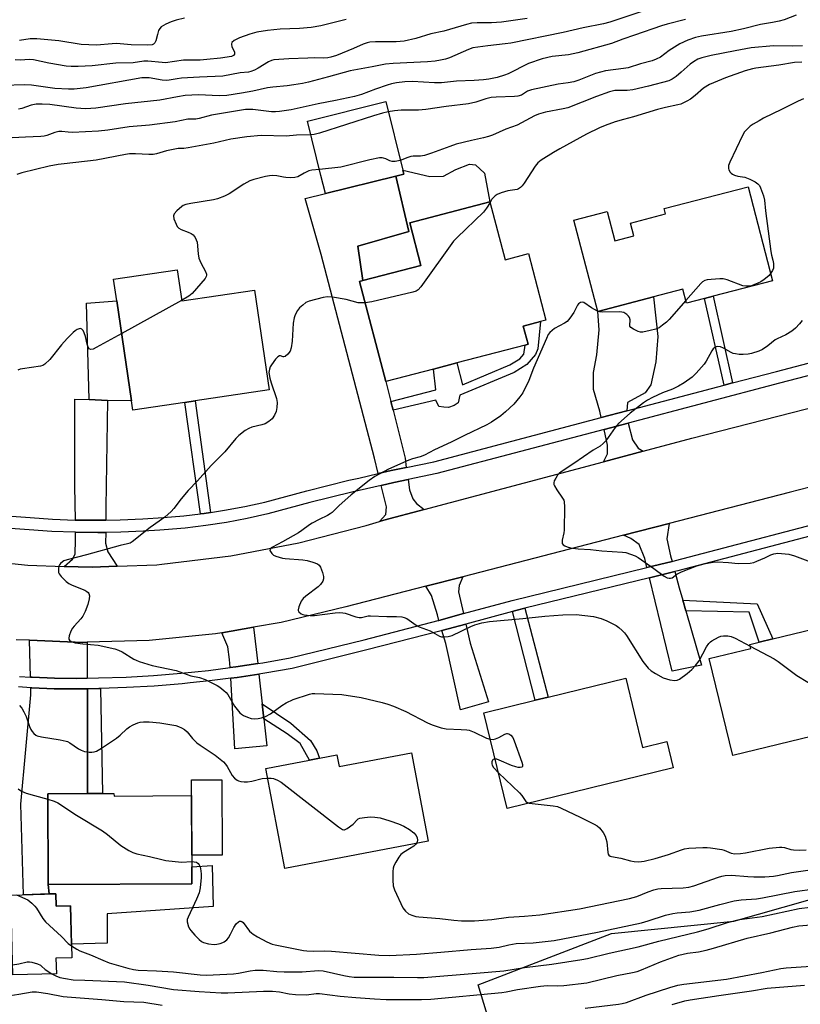
# Model space of a CAD drawing. Units: inches. Extents: x 1315761 to 1321761, y 505448 to 509449.
# Drawn here: x 1316017 to 1316283, y 507130 to 507465 of the extents above; entities that cross this region are included whole.
import ezdxf

# ---------------------------------------------------------------- set-up
doc = ezdxf.new("R2010")
doc.units = ezdxf.units.IN
doc.header["$MEASUREMENT"] = 0
for name, color, linetype in [('BLDG-Footprint', 5, 'Continuous'), ('CULTRL-Pad', 6, 'Continuous'), ('NTRL-Trees', 3, 'Continuous'), ('TRANS-Driveway', 251, 'Continuous'), ('TRANS-Non Street Sidewalk', 7, 'Continuous'), ('TRANS-Road', 130, 'Continuous'), ('TRANS-Street Sidewalk', 7, 'Continuous'), ('Undefined', 1, 'Continuous')]:
    doc.layers.add(name, color=color, linetype=linetype)

msp = doc.modelspace()

# ---------------------------------------------------------------- linework, layer by layer
at = {"layer": 'BLDG-Footprint'}
for points, elevation in [([(1316145.08, 507412.19), (1316121.09, 507406.25), (1316119.58, 507412.34), (1316114.98, 507430.94), (1316141.63, 507437.54), (1316147.4, 507414.26), (1316147.75, 507412.85)], 309.34), ([(1316265.02, 507408.57), (1316273.34, 507376.57), (1316253.08, 507371.3), (1316250.17, 507370.54), (1316244.04, 507368.95), (1316242.81, 507373.66), (1316232.79, 507371.05), (1316213.81, 507366.12), (1316205.74, 507397.15), (1316217.06, 507400.09), (1316219.65, 507390.12), (1316226.12, 507391.8), (1316224.98, 507396.2), (1316236.9, 507399.31), (1316236.42, 507401.13)], 304.58), ([(1316177.11, 507403.4), (1316182.28, 507383.72), (1316190.24, 507385.81), (1316196.19, 507363.17), (1316194.33, 507362.68), (1316188.45, 507361.14), (1316190.08, 507354.92), (1316189.13, 507354.67), (1316165.89, 507348.57), (1316157.92, 507346.48), (1316141.7, 507342.22), (1316132.75, 507376.31), (1316133.88, 507376.61), (1316153.59, 507381.78), (1316149.79, 507396.22)], 305.75), ([(1316070.59, 507380.28), (1316072.15, 507369.71), (1316096.88, 507373.36), (1316101.89, 507339.37), (1316076.73, 507335.66), (1316073.19, 507335.14), (1316055.54, 507332.54), (1316055.08, 507335.7), (1316050.06, 507369.73), (1316048.97, 507377.09)], 307.25), ([(1316306.19, 507226.2), (1316259.81, 507214.96), (1316251.83, 507247.91), (1316265.98, 507251.34), (1316265.63, 507252.75), (1316268.81, 507253.52), (1316273.47, 507254.65), (1316297.87, 507260.56)], 304.07), ([(1316223.36, 507241.27), (1316229.12, 507217.68), (1316237.36, 507219.69), (1316239.55, 507210.74), (1316182.94, 507196.9), (1316174.98, 507229.44), (1316192.54, 507233.73), (1316196.91, 507234.8)], 306.09), ([(1316150.35, 507215.88), (1316156.11, 507185.78), (1316107.27, 507176.43), (1316100.76, 507210.47), (1316115.67, 507213.32), (1316119.08, 507213.97), (1316125, 507215.1), (1316125.75, 507211.18)], 308.76), ([(1316049.08, 507201.99), (1316049.09, 507201.12), (1316075.47, 507201.26), (1316075.6, 507177.07), (1316075.63, 507171.28), (1316026.72, 507171.02), (1316026.55, 507201.87), (1316040.11, 507201.94), (1316045.16, 507201.97)], 310.56), ([(1316029.29, 507167.84), (1316029.4, 507163.59), (1316034.22, 507163.73), (1316034.71, 507146.06), (1316029.3, 507145.91), (1316029.45, 507140.63), (1316014.66, 507140.22), (1316013.91, 507167.41)], 324.74)]:
    msp.add_lwpolyline(points, close=True, dxfattribs=dict(at, elevation=elevation))
at = {"layer": 'CULTRL-Pad'}
for points in [[(1316175.26, 507413.15), (1316177.11, 507403.4), (1316149.79, 507396.22), (1316153.59, 507381.78), (1316133.88, 507376.61), (1316132.12, 507388.34), (1316149.51, 507393.36), (1316145.08, 507412.19), (1316147.75, 507412.85), (1316147.4, 507414.26), (1316156.65, 507412.03), (1316161.35, 507412.2), (1316165.45, 507414.43), (1316170.16, 507416.24), (1316172.21, 507416.03)], [(1316050.06, 507369.73), (1316055.08, 507335.7), (1316046.84, 507335.76), (1316040.66, 507336.07), (1316039.75, 507368.97)], [(1316085.97, 507181.04), (1316075.58, 507180.98), (1316075.47, 507201.26), (1316075.44, 507206.58), (1316085.84, 507206.63)], [(1316082.52, 507177.5), (1316082.91, 507163.46), (1316046.76, 507161.05), (1316046.81, 507150.97), (1316034.59, 507150.68), (1316034.22, 507163.73), (1316029.4, 507163.59), (1316029.29, 507167.84), (1316027.01, 507167.77), (1316026.72, 507171.02), (1316075.63, 507171.28), (1316075.6, 507177.07)]]:
    msp.add_lwpolyline(points, close=True, dxfattribs=at)
at = {"layer": 'NTRL-Trees'}
msp.add_lwpolyline([(1316335.65, 507028.5), (1316250.93, 507052.03), (1316207.51, 507068.99), (1316179.7, 507115.12), (1316173.14, 507136.84), (1316218.54, 507154.3), (1316260.21, 507158.47), (1316334.98, 507179.73)], dxfattribs=at)
at = {"layer": 'TRANS-Driveway'}
for points in [[(1316143.39, 507335.42), (1316144.12, 507332.5), (1316148.21, 507316.1), (1316148.64, 507312.98), (1316143.53, 507311.91), (1316139.07, 507310.89), (1316137.75, 507316.14), (1316119.65, 507385.52), (1316114.21, 507404.59), (1316121.09, 507406.25), (1316145.08, 507412.19), (1316149.51, 507393.36), (1316132.12, 507388.34), (1316133.88, 507376.61), (1316132.75, 507376.31), (1316141.7, 507342.22)], [(1316223.76, 507332.27), (1316215.05, 507329.98), (1316214.56, 507332.17), (1316212.37, 507339.54), (1316212.4, 507345.33), (1316213.55, 507351.34), (1316214.32, 507359.79), (1316213.81, 507366.12), (1316232.79, 507371.05), (1316234.28, 507357.58), (1316233.56, 507348.9), (1316231.96, 507341.11), (1316229.94, 507338.45), (1316223.91, 507335.14)], [(1316046.27, 507295.04), (1316043.53, 507294.99), (1316035.93, 507295.07), (1316035.77, 507306.58), (1316035.74, 507336.29), (1316040.66, 507336.07), (1316046.84, 507335.76), (1316046.29, 507299.42)], [(1316229.34, 507318.57), (1316215.76, 507314.95), (1316217.15, 507317.68), (1316217.17, 507320.57), (1316215.97, 507325.9), (1316224.21, 507328.07), (1316225.62, 507322.43), (1316227.61, 507319.52)], [(1316154.69, 507298.72), (1316140.99, 507295.07), (1316139.46, 507294.61), (1316141.66, 507296.96), (1316141.9, 507299.63), (1316140.09, 507306.84), (1316144.43, 507307.83), (1316149.23, 507308.84), (1316149.71, 507305.4), (1316150.8, 507302.28), (1316152.13, 507300.71)], [(1316239.15, 507281.02), (1316230.56, 507278.92), (1316229.81, 507282.01), (1316227.96, 507286.72), (1316225.15, 507288.8), (1316222.59, 507289.91), (1316238.19, 507293.94), (1316237.36, 507288.74), (1316238.64, 507282.91)], [(1316046.25, 507290.86), (1316046.23, 507287.21), (1316046.94, 507284.29), (1316050.21, 507279.35), (1316041.69, 507279), (1316032.15, 507279.3), (1316034.9, 507281.79), (1316035.82, 507283.43), (1316036.03, 507288.35), (1316035.99, 507290.9), (1316043.55, 507290.81)], [(1316168.13, 507263.21), (1316159.76, 507260.93), (1316159.22, 507262.78), (1316157.2, 507269.45), (1316155.3, 507272.54), (1316167.85, 507275.78), (1316166.61, 507272.82), (1316166.43, 507270.6)], [(1316242.8, 507267.75), (1316243.82, 507264.2), (1316249.14, 507245.65), (1316239.18, 507243.64), (1316231.42, 507275.41), (1316240.09, 507277.53), (1316241.59, 507271.99)], [(1316160.77, 507257.46), (1316168.94, 507259.68), (1316170.43, 507253.15), (1316176.64, 507233.14), (1316167.07, 507230.46), (1316162.07, 507253.03)], [(1316098.02, 507246.23), (1316090.55, 507245.09), (1316088.62, 507244.85), (1316088.45, 507247.59), (1316087.91, 507251.97), (1316085.83, 507256.71), (1316096.65, 507258.56)], [(1316039.96, 507253.47), (1316040, 507241.26), (1316036.3, 507241.19), (1316028.77, 507241.27), (1316021.25, 507241.56), (1316020.64, 507241.6), (1316020.3, 507254.14), (1316038.44, 507253.42)], [(1316099.54, 507232.53), (1316100.11, 507227.38), (1316101.14, 507218.16), (1316090.27, 507217.23), (1316088.83, 507241.23), (1316091.05, 507241.51), (1316098.42, 507242.63)], [(1316040.01, 507237.64), (1316040.11, 507201.94), (1316026.55, 507201.87), (1316026.72, 507171.02), (1316027.01, 507167.77), (1316018.32, 507167.53), (1316017.35, 507198.37), (1316020.8, 507235.52), (1316020.73, 507237.97), (1316021.06, 507237.95), (1316028.68, 507237.65), (1316036.31, 507237.58)]]:
    msp.add_lwpolyline(points, close=True, dxfattribs=at)
at = {"layer": 'TRANS-Non Street Sidewalk'}
for points in [[(1316259.75, 507341.76), (1316256.84, 507340.99), (1316250.17, 507370.54), (1316253.08, 507371.3)], [(1316144.12, 507332.5), (1316143.39, 507335.42), (1316158.73, 507339.41), (1316157.92, 507346.48), (1316165.89, 507348.57), (1316167.72, 507341.12), (1316183.94, 507347.92), (1316187.32, 507349.99), (1316188.61, 507351.58), (1316189.13, 507354.67), (1316190.08, 507354.92), (1316188.45, 507361.14), (1316194.33, 507362.68), (1316193.43, 507353.32), (1316192.62, 507351.4), (1316189.71, 507348.05), (1316185.37, 507345.35), (1316166.9, 507337.6), (1316166.24, 507335.04), (1316164.96, 507334.08), (1316163.03, 507333.45), (1316161.43, 507333.46), (1316159.66, 507333.79), (1316158.71, 507335.88)], [(1316081.93, 507297.68), (1316079.8, 507297.36), (1316078.6, 507297.21), (1316073.19, 507335.14), (1316076.73, 507335.66)], [(1316243.82, 507264.2), (1316242.8, 507267.75), (1316268.07, 507266.56), (1316273.47, 507254.65), (1316268.81, 507253.52), (1316265.4, 507263.72)], [(1316184.78, 507263.99), (1316185.53, 507264.19), (1316189.01, 507265.04), (1316196.91, 507234.8), (1316192.54, 507233.73)], [(1316040.11, 507201.94), (1316040.01, 507237.64), (1316043.92, 507237.71), (1316044.54, 507237.74), (1316045.16, 507201.97)], [(1316100.11, 507227.38), (1316099.54, 507232.53), (1316109.27, 507225.93), (1316115.96, 507219.98), (1316118.18, 507216.5), (1316119.08, 507213.97), (1316115.67, 507213.32), (1316112.49, 507218.98), (1316108.02, 507222.27)]]:
    msp.add_lwpolyline(points, close=True, dxfattribs=at)
at = {"layer": 'TRANS-Road'}
for points in [[(1315997.84, 507281.96), (1316019.71, 507279.7), (1316032.15, 507279.3), (1316041.69, 507279), (1316050.21, 507279.35), (1316063.65, 507279.89), (1316065.37, 507280.02), (1316088.85, 507282.87), (1316112.08, 507287.29), (1316134.98, 507293.24), (1316139.46, 507294.61), (1316140.99, 507295.07), (1316154.69, 507298.72), (1316215.76, 507314.95), (1316229.34, 507318.57), (1316245.82, 507322.95), (1316318.58, 507341.54)], [(1316296.59, 507309.04), (1316279.06, 507304.49), (1316238.19, 507293.94), (1316222.59, 507289.91), (1316167.85, 507275.78), (1316155.3, 507272.54), (1316128.08, 507265.52), (1316106.04, 507260.16), (1316096.65, 507258.56), (1316085.83, 507256.71), (1316083.68, 507256.35), (1316061.11, 507254.1), (1316039.96, 507253.47), (1316038.44, 507253.42), (1316020.3, 507254.14), (1316015.78, 507254.33)]]:
    msp.add_lwpolyline(points, dxfattribs=at)
at = {"layer": 'TRANS-Street Sidewalk'}
for points in [[(1316012.64, 507296.47), (1316020.51, 507295.93), (1316028.18, 507295.39), (1316035.85, 507295.07), (1316035.93, 507295.07), (1316043.53, 507294.99), (1316046.27, 507295.04), (1316051.21, 507295.13), (1316058.89, 507295.51), (1316065.88, 507295.9), (1316072.85, 507296.51), (1316078.6, 507297.21), (1316079.8, 507297.36), (1316081.93, 507297.68), (1316086.72, 507298.42), (1316093.6, 507299.71), (1316100.44, 507301.22), (1316114.74, 507305.05), (1316129.1, 507308.61), (1316132.5, 507309.39), (1316139.07, 507310.89), (1316143.53, 507311.91), (1316148.64, 507312.98), (1316158.02, 507314.95), (1316215.05, 507329.98), (1316223.76, 507332.27), (1316256.84, 507340.99), (1316259.75, 507341.76), (1316274.65, 507345.69), (1316316.57, 507356.62)], [(1316317.69, 507352.6), (1316275.71, 507341.65), (1316224.21, 507328.07), (1316215.97, 507325.9), (1316158.98, 507310.88), (1316149.23, 507308.84), (1316144.43, 507307.83), (1316140.09, 507306.84), (1316130.07, 507304.55), (1316115.78, 507301), (1316101.43, 507297.16), (1316094.44, 507295.62), (1316087.42, 507294.3), (1316080.37, 507293.22), (1316073.29, 507292.36), (1316066.18, 507291.73), (1316064.72, 507291.65), (1316059.11, 507291.34), (1316051.36, 507290.96), (1316046.25, 507290.86), (1316043.55, 507290.81), (1316035.99, 507290.9), (1316035.74, 507290.9), (1316027.94, 507291.22), (1316020.22, 507291.77), (1316012.3, 507292.31)], [(1316016.85, 507241.85), (1316020.64, 507241.6), (1316021.25, 507241.56), (1316028.77, 507241.27), (1316036.3, 507241.19), (1316040, 507241.26), (1316043.82, 507241.33), (1316053.2, 507241.64), (1316062.57, 507242.17), (1316071.92, 507242.93), (1316081.24, 507243.9), (1316088.62, 507244.85), (1316090.55, 507245.09), (1316098.02, 507246.23), (1316099.82, 507246.5), (1316109.06, 507248.13), (1316134.33, 507254.35), (1316159.52, 507260.87), (1316159.76, 507260.93), (1316168.13, 507263.21), (1316184.63, 507267.69), (1316230.56, 507278.92), (1316239.15, 507281.02), (1316240.27, 507281.3), (1316303.49, 507297.88)], [(1316304.24, 507294.35), (1316241.16, 507277.79), (1316240.09, 507277.53), (1316231.42, 507275.41), (1316189.01, 507265.04), (1316185.53, 507264.19), (1316184.78, 507263.99), (1316168.94, 507259.68), (1316160.77, 507257.46), (1316160.45, 507257.37), (1316135.21, 507250.84), (1316109.81, 507244.59), (1316100.41, 507242.94), (1316098.42, 507242.63), (1316091.05, 507241.51), (1316088.83, 507241.23), (1316081.66, 507240.31), (1316075.03, 507239.62), (1316072.25, 507239.33), (1316062.81, 507238.57), (1316053.36, 507238.03), (1316044.54, 507237.74), (1316043.92, 507237.71), (1316040.01, 507237.64), (1316036.31, 507237.58), (1316028.68, 507237.65), (1316021.06, 507237.95), (1316020.73, 507237.97), (1316016.59, 507238.25)]]:
    msp.add_lwpolyline(points, dxfattribs=at)
at = {"layer": 'Undefined'}
for p, q in [((1316072.12, 507369.88, 308), (1316051.7, 507358.59, 308)), ((1316213.94, 507366.15, 304), (1316213.79, 507366.21, 304))]:
    msp.add_line(p, q, dxfattribs=at)
for points, elevation in [([(1316228.82, 507468.21), (1316217.9, 507464.6), (1316215.79, 507464), (1316208.88, 507462.71), (1316202, 507461.04), (1316184.2, 507457.47), (1316182.35, 507457.18), (1316176.43, 507456.57), (1316171.28, 507455.81), (1316169.78, 507455.29), (1316163.33, 507452.4), (1316161.97, 507451.99), (1316160.31, 507451.61), (1316158.41, 507451.31), (1316155.8, 507451.07), (1316144.17, 507450.57), (1316141.59, 507450.34), (1316137.06, 507449.34), (1316129.56, 507448.02), (1316122.08, 507445.93), (1316115.29, 507444.2), (1316113.27, 507443.76), (1316110.36, 507443.21), (1316108.06, 507442.87), (1316103.19, 507442.43), (1316101.34, 507442.18), (1316096.42, 507441.05), (1316092.53, 507440.47), (1316087.5, 507439.61), (1316084.88, 507439.49), (1316077.81, 507439.89), (1316073.31, 507439.61), (1316070.75, 507439.2), (1316064.7, 507437.99), (1316053.01, 507436.78), (1316042.94, 507435.34), (1316041.17, 507435.15), (1316039.41, 507435.14), (1316036.17, 507435.29), (1316027.24, 507436.54), (1316024.63, 507436.68), (1316022.6, 507436.64), (1316020.93, 507436.38), (1316017.66, 507435.22), (1316016.51, 507434.92)], 314), ([(1316281.38, 507467.01), (1316277.29, 507465.43), (1316275.64, 507464.91), (1316273.38, 507464.43), (1316269.21, 507463.77), (1316263.46, 507462.27), (1316259.22, 507461.39), (1316249.11, 507459.78), (1316247.15, 507459.37), (1316244.52, 507458.5), (1316241.84, 507457.2), (1316238.2, 507454.91), (1316235.16, 507452.71), (1316233.69, 507451.95), (1316232.35, 507451.46), (1316228.4, 507450.39), (1316224.2, 507449.1), (1316222.62, 507448.79), (1316216.44, 507448.03), (1316213.01, 507447.09), (1316207.37, 507444.86), (1316205.7, 507444.3), (1316203.76, 507443.91), (1316200.33, 507443.5), (1316191.25, 507441.57), (1316189.96, 507441.08), (1316187.92, 507439.74), (1316186.6, 507439.35), (1316185.45, 507439.23), (1316179.24, 507439.03), (1316177.56, 507438.89), (1316175.75, 507438.49), (1316172.33, 507437.37), (1316169.83, 507436.79), (1316162.26, 507435.87), (1316155.25, 507434.87), (1316152.81, 507434.67), (1316146.92, 507434.61), (1316144.58, 507434.38), (1316142.5, 507434.05)], 310), ([(1316189.8, 507465.84), (1316181.04, 507464.54), (1316177.67, 507464.34), (1316172.82, 507464.38), (1316170.89, 507464.22), (1316169.17, 507463.83), (1316161.37, 507461.53), (1316157.02, 507460.64), (1316151.88, 507459.07), (1316147.89, 507458.09), (1316145.17, 507457.85), (1316138.1, 507457.89), (1316136.18, 507457.76), (1316135.32, 507457.56), (1316133.9, 507457.09), (1316130.63, 507455.58), (1316124.86, 507453.28), (1316122.96, 507452.65), (1316121.87, 507452.4), (1316120.51, 507452.28), (1316117.21, 507452.4), (1316115.14, 507452.36), (1316108.62, 507452.12), (1316103.51, 507451.76), (1316102.69, 507451.55), (1316101.73, 507451.12), (1316098.16, 507448.95), (1316096.93, 507448.3), (1316095.65, 507447.76), (1316094.84, 507447.58), (1316092.1, 507447.31), (1316086.11, 507446.24), (1316078.25, 507445.89), (1316072.03, 507445.5), (1316070.55, 507445.34), (1316067.9, 507444.8), (1316067.13, 507444.7), (1316065.44, 507444.81), (1316061.08, 507445.64), (1316059.94, 507445.69), (1316058.52, 507445.61), (1316039.59, 507442.21), (1316035.57, 507441.76), (1316033.56, 507441.74), (1316028.98, 507441.98), (1316021, 507443.13), (1316018.66, 507443.28), (1316011.5, 507443.02)], 316), ([(1316128.14, 507465.46), (1316119.52, 507463.38), (1316116.23, 507462.78), (1316112.25, 507462.47), (1316105.65, 507462.21), (1316101.4, 507461.81), (1316097.72, 507461.16), (1316095.3, 507460.52), (1316091.78, 507459.29), (1316090.05, 507458.3), (1316089.27, 507457.62), (1316089.07, 507457.23), (1316089.05, 507457.02), (1316089.24, 507456.31), (1316090.07, 507454.37), (1316090.12, 507453.73), (1316089.75, 507453.24), (1316089.11, 507452.94), (1316085.3, 507452.37), (1316080.75, 507451.87), (1316078.45, 507451.7), (1316072.72, 507451.65), (1316066.64, 507450.8), (1316065.47, 507450.81), (1316060.59, 507451.33), (1316059.22, 507451.37), (1316055.66, 507450.8), (1316049.73, 507450.69), (1316041.64, 507449.7), (1316036.89, 507449.45), (1316034.52, 507449.45), (1316032.75, 507449.63), (1316026.84, 507450.62), (1316021.64, 507451.76), (1316020.34, 507451.87), (1316017.18, 507451.66), (1316015.44, 507451.76)], 318), ([(1316073.14, 507465.97), (1316070.27, 507465.27), (1316068.61, 507464.75), (1316066.71, 507463.91), (1316065.2, 507463.04), (1316064.64, 507462.46), (1316064.28, 507461.73), (1316063.85, 507460.39), (1316063.35, 507458.2), (1316063.02, 507457.56), (1316062.5, 507457.12), (1316062.03, 507456.93), (1316060.51, 507456.71), (1316054.93, 507456.85), (1316051.19, 507457.24), (1316049.82, 507457.31), (1316048.45, 507457.26), (1316043.11, 507456.78), (1316040.47, 507456.83), (1316037.9, 507457.03), (1316030.27, 507458.23), (1316022.85, 507458.93), (1316020.53, 507458.92), (1316016.86, 507458.39)], 320), ([(1316283.53, 507456.52), (1316280.31, 507456.45), (1316273.72, 507456.52), (1316266.08, 507455.83), (1316260.62, 507454.88), (1316252.47, 507453.27), (1316249.29, 507452.46), (1316247.93, 507451.95), (1316246.47, 507451.14), (1316245.36, 507450.28), (1316242.28, 507447.52), (1316240.53, 507446.1), (1316239.17, 507445.17), (1316238, 507444.65), (1316231.14, 507442.78), (1316225.81, 507441.6), (1316223.84, 507441.38), (1316219.7, 507441.28), (1316217.86, 507440.91), (1316213.44, 507439.26), (1316203.65, 507435.42), (1316202.04, 507435.03), (1316196.05, 507433.97), (1316193.6, 507433.28), (1316192.26, 507432.67), (1316186.39, 507429.58), (1316182.5, 507428.11), (1316177.98, 507426.16), (1316176.61, 507425.65), (1316174.92, 507425.19), (1316170.83, 507424.35), (1316165.66, 507423.03), (1316163.43, 507422.31), (1316157.21, 507420.01), (1316154.8, 507419.24), (1316153.43, 507419), (1316150.94, 507418.94), (1316150.16, 507418.85), (1316149.14, 507418.55), (1316146.58, 507417.55)], 308), ([(1316283.37, 507450.97), (1316280.85, 507450.83), (1316275.45, 507449.9), (1316267.65, 507448.98), (1316266.51, 507448.75), (1316264, 507448.05), (1316257.31, 507445.68), (1316251.86, 507443.33), (1316249.89, 507442.1), (1316247.05, 507439.65), (1316245.4, 507438.4), (1316244.18, 507437.68), (1316242.15, 507436.73), (1316241.08, 507436.41), (1316236.9, 507435.56), (1316234.13, 507434.89), (1316225.98, 507432.31), (1316222.65, 507431.49), (1316219.74, 507430.62), (1316216.3, 507429.45), (1316214.46, 507428.65), (1316210.05, 507426.48), (1316200.87, 507421.43), (1316198.8, 507420.25), (1316194.52, 507417.63), (1316193.43, 507416.69), (1316192.51, 507415.61), (1316188.75, 507409.81), (1316188.08, 507408.87), (1316187.51, 507408.25), (1316186.85, 507407.8), (1316186.35, 507407.59), (1316183.17, 507407.16), (1316180.96, 507406.46), (1316179.63, 507405.94), (1316178.9, 507405.52), (1316178.5, 507405.17), (1316177.81, 507404.31), (1316177.15, 507403.25)], 306), ([(1316283.91, 507438.46), (1316282.1, 507437.71), (1316276.44, 507434.82), (1316270.33, 507431.89), (1316268.77, 507431.05), (1316266.74, 507429.85), (1316265.79, 507429.19), (1316264.56, 507428.09), (1316263.84, 507427.27), (1316263.13, 507426.01), (1316258.81, 507416.89), (1316258.4, 507415.78), (1316258.32, 507415.28), (1316258.34, 507414.78), (1316258.5, 507414.27), (1316258.91, 507413.57), (1316259.27, 507413.15), (1316259.7, 507412.82), (1316260.45, 507412.46), (1316261.54, 507412.12), (1316263.97, 507411.77), (1316265.58, 507411.12), (1316267.4, 507410.19), (1316268.36, 507409.58), (1316268.92, 507408.99), (1316269.31, 507408.23), (1316270.25, 507405.42), (1316270.61, 507403.99), (1316270.91, 507400.31), (1316272.76, 507386.49), (1316272.99, 507385.29), (1316273.5, 507383.55), (1316273.68, 507382.46), (1316273.72, 507381.64), (1316273.64, 507380.85), (1316273.32, 507380.07), (1316272.69, 507379.07)], 304), ([(1316142.5, 507434.05), (1316140.55, 507433.63), (1316137.43, 507432.68), (1316119.09, 507426.77), (1316117.25, 507426.35), (1316116.15, 507426.23)], 310), ([(1316116.15, 507426.23), (1316111.26, 507426.15), (1316107.72, 507425.78), (1316099.25, 507425.97), (1316094.32, 507425.53), (1316088.88, 507424.71), (1316083.08, 507423.44), (1316074.32, 507421.78), (1316072.86, 507421.6), (1316070.94, 507421.54), (1316069.81, 507421.38), (1316066.92, 507420.74), (1316063.58, 507419.8), (1316062.46, 507419.56), (1316061, 507419.49), (1316056.36, 507419.8), (1316054.39, 507419.73), (1316053.03, 507419.53), (1316043.03, 507417.57), (1316032.12, 507416.38), (1316030.1, 507416.1), (1316027, 507415.51), (1316017.67, 507413.27), (1316015.99, 507412.76)], 310), ([(1316146.58, 507417.55), (1316144.89, 507417.14), (1316143.81, 507417.1), (1316143.08, 507417.33), (1316141.64, 507418.06), (1316140.89, 507418.34), (1316140.36, 507418.43), (1316139.53, 507418.38), (1316136.17, 507417.71), (1316126.38, 507415.19), (1316119.07, 507414.41)], 308), ([(1316119.07, 507414.41), (1316116.48, 507414.16), (1316115.42, 507413.93), (1316113.85, 507413.21), (1316111.71, 507411.96), (1316110.69, 507411.67), (1316109.29, 507411.62), (1316107.6, 507411.7), (1316106.76, 507411.82), (1316104.55, 507412.32), (1316102.92, 507412.39), (1316102.09, 507412.3), (1316100.67, 507412.01), (1316096.74, 507411.03), (1316095.37, 507410.57), (1316093.25, 507409.49), (1316088.28, 507406.15), (1316086.73, 507405.38), (1316084.34, 507404.47), (1316082.97, 507404.06), (1316075.23, 507402.87), (1316073.51, 507402.46), (1316072.69, 507402.16), (1316072.19, 507401.88), (1316070.45, 507400.41), (1316069.55, 507399.38), (1316069.33, 507398.69), (1316069.52, 507397.65), (1316070.24, 507395.77), (1316070.63, 507395.04), (1316071.17, 507394.45), (1316071.91, 507394.06), (1316074.36, 507393.13), (1316075.38, 507392.65), (1316076.04, 507392.15), (1316076.73, 507391.24), (1316077.12, 507390.48), (1316077.36, 507389.66), (1316077.73, 507385.67), (1316078, 507384.26), (1316078.68, 507382.61), (1316080.25, 507379.75), (1316080.63, 507378.75), (1316080.64, 507378.51), (1316080.51, 507378.04), (1316080.08, 507377.36), (1316075.7, 507372.2), (1316074.58, 507371.3), (1316072.12, 507369.88)], 308), ([(1316177.15, 507403.25), (1316176, 507401.3), (1316174.88, 507399.96), (1316165.98, 507391.28), (1316164.76, 507389.99), (1316153.62, 507374.5), (1316152.67, 507373.42), (1316151.95, 507372.99), (1316150.84, 507372.64), (1316136.89, 507369.39), (1316134.66, 507369.03)], 306), ([(1316272.69, 507379.07), (1316272.17, 507378.39), (1316271.57, 507377.8), (1316270.47, 507376.93), (1316269.35, 507376.18), (1316268.4, 507375.7), (1316267.01, 507375.15), (1316266.16, 507374.88), (1316265.35, 507374.73), (1316264.3, 507374.69), (1316263.21, 507374.86), (1316257.92, 507376.84), (1316256.51, 507377.22), (1316255.37, 507377.25), (1316252.49, 507377.02), (1316251.06, 507376.86), (1316250.26, 507376.66), (1316249.55, 507376.24), (1316248.92, 507375.64), (1316243.82, 507369.8)], 304), ([(1316134.66, 507369.03), (1316133.29, 507369), (1316132.2, 507369.09), (1316128.19, 507370.17), (1316123.5, 507370.97), (1316121.75, 507371.12), (1316120.33, 507370.89), (1316115.5, 507369.62), (1316114.46, 507369.15), (1316113.34, 507368.28), (1316112.3, 507367.31), (1316111.59, 507366.44), (1316110.84, 507364.99), (1316110.48, 507363.98), (1316110.16, 507362.17), (1316109.79, 507355.94), (1316109.43, 507353.66), (1316109.1, 507352.59), (1316108.31, 507351.51), (1316107.36, 507350.72), (1316106.96, 507350.6), (1316106.75, 507350.61), (1316105.74, 507350.98), (1316105.41, 507351.01), (1316104.84, 507350.69), (1316104.12, 507349.88), (1316102.74, 507347.96), (1316102.29, 507347.21), (1316101.99, 507346.42), (1316101.86, 507345.33), (1316102.18, 507343.43), (1316102.64, 507341.77), (1316104.43, 507336.48), (1316104.7, 507335.08), (1316104.58, 507333.42), (1316104.3, 507332.06), (1316103.72, 507330.74), (1316102.94, 507329.54), (1316101.83, 507328.59), (1316100.55, 507327.84), (1316099.46, 507327.48), (1316096.08, 507326.67), (1316095, 507326.29), (1316093.81, 507325.57), (1316091.57, 507323.84), (1316090.58, 507322.79), (1316086.82, 507318.3), (1316082.19, 507313.65), (1316077.53, 507308.42), (1316074.3, 507305.17), (1316071.95, 507302.34), (1316069.5, 507299.03), (1316068.54, 507297.95), (1316066.42, 507296.11), (1316061.44, 507292.57), (1316055.29, 507287.69), (1316054.55, 507287.25), (1316053.64, 507286.94), (1316051.21, 507286.37), (1316039.71, 507283.23), (1316033.12, 507281.57), (1316032.03, 507281.16), (1316031.54, 507280.84), (1316030.89, 507280.27), (1316030.53, 507279.83), (1316030.3, 507279.35), (1316030.16, 507278.57), (1316030.16, 507277.76), (1316030.24, 507277.23), (1316030.44, 507276.73), (1316031.13, 507275.82), (1316032.8, 507274.16), (1316033.74, 507273.47), (1316034.79, 507272.95), (1316039.17, 507271.18), (1316039.89, 507270.77), (1316040.26, 507270.43), (1316040.52, 507270.03), (1316040.71, 507269.32), (1316040.61, 507268.25), (1316040.16, 507266.32), (1316039.29, 507263.98), (1316038.46, 507262.39), (1316037.83, 507261.44), (1316035.48, 507258.97), (1316034.95, 507258.26), (1316034.44, 507257.24), (1316033.82, 507255.65), (1316033.65, 507254.91), (1316033.7, 507254.47), (1316033.94, 507254.13), (1316034.54, 507253.73), (1316035.85, 507253.31), (1316038.48, 507252.94), (1316043.69, 507252.51), (1316049.37, 507251.23), (1316050.62, 507250.8), (1316051.9, 507250.23), (1316055.86, 507247.75), (1316056.63, 507247.36), (1316057.71, 507246.96), (1316062.13, 507245.58), (1316070.25, 507243.84), (1316075.2, 507242.08), (1316078.19, 507241.42), (1316080.1, 507240.75), (1316084.21, 507238.75), (1316085.14, 507238.13), (1316086.46, 507237.08), (1316087.29, 507236.33), (1316087.84, 507235.7), (1316090.17, 507231.69), (1316091.01, 507230.56), (1316091.91, 507229.5), (1316092.52, 507228.95), (1316093.23, 507228.53), (1316094.52, 507227.98), (1316095.85, 507227.56), (1316096.91, 507227.45), (1316098.24, 507227.53), (1316099.32, 507227.77), (1316100.63, 507228.22), (1316102.34, 507229.14), (1316106.2, 507231.97), (1316107.7, 507232.9), (1316110.11, 507233.94), (1316115.66, 507235.8), (1316116.56, 507235.98), (1316117.44, 507236.02), (1316126.72, 507235.68), (1316133.27, 507234.61), (1316140.37, 507233), (1316142.35, 507232.44), (1316144.28, 507231.76), (1316148.47, 507229.93), (1316155.89, 507226), (1316157.48, 507225.32), (1316160.52, 507224.36), (1316162.2, 507223.95), (1316167.28, 507223.82), (1316169.26, 507223.65), (1316170.09, 507223.49), (1316171.72, 507222.84), (1316175.97, 507220.81), (1316177.18, 507220.46)], 306), ([(1316213.79, 507366.21), (1316211.71, 507367.35), (1316209.13, 507369.16), (1316208.67, 507369.3), (1316207.96, 507369.14), (1316207.31, 507368.7), (1316206.97, 507368.29), (1316205.72, 507365.78), (1316204.38, 507363.84), (1316203.44, 507362.73), (1316202.52, 507362.06), (1316199.15, 507360.29), (1316198.27, 507359.65), (1316197.49, 507358.92), (1316197, 507358.24), (1316196.35, 507356.92), (1316191.9, 507346.78), (1316190.34, 507342.54), (1316188.27, 507338.44), (1316187.26, 507337), (1316185.2, 507334.5), (1316182.42, 507331.88), (1316180.84, 507330.55), (1316177.63, 507328.41), (1316176.11, 507327.55), (1316168.42, 507323.9), (1316163.93, 507321.63), (1316158.24, 507318.94), (1316154.78, 507317.18), (1316153.31, 507316.57), (1316150.71, 507315.9), (1316149.52, 507315.46), (1316142.53, 507312.37), (1316137.89, 507309.87), (1316135.94, 507308.51), (1316129.87, 507303.63), (1316125.66, 507299.94), (1316123.38, 507297.69), (1316122.73, 507297.15), (1316121.83, 507296.61), (1316118.92, 507295.29), (1316116.59, 507294.05), (1316115.66, 507293.46), (1316113.11, 507291.49), (1316111.94, 507290.68), (1316106.49, 507287.68), (1316103.05, 507285.9), (1316102.6, 507285.59), (1316102.25, 507285.13), (1316102.2, 507284.75), (1316102.35, 507284.32), (1316102.8, 507283.69), (1316103.43, 507283.16), (1316104.21, 507282.8), (1316105.33, 507282.42), (1316106.47, 507282.14), (1316107.34, 507282.01), (1316113.43, 507281.53), (1316114.86, 507281.31), (1316116.77, 507280.74), (1316118.34, 507280.14), (1316118.99, 507279.7), (1316119.43, 507279.05), (1316120.11, 507277.19), (1316120.46, 507275.83), (1316120.48, 507275.05), (1316120.2, 507274.31), (1316119.4, 507273.17), (1316118.62, 507272.33), (1316114.4, 507269.12), (1316113.53, 507268.35), (1316112.87, 507267.41), (1316112.03, 507265.54), (1316111.8, 507264.5), (1316111.83, 507264.27), (1316112.05, 507263.85), (1316112.84, 507263.17), (1316113.34, 507262.92), (1316113.86, 507262.77), (1316115.84, 507262.56), (1316117.35, 507262.57), (1316124.45, 507263.46), (1316125.92, 507263.57), (1316127, 507263.5), (1316127.82, 507263.33), (1316131.48, 507262.11), (1316132.62, 507261.89), (1316133.42, 507261.94), (1316135.64, 507262.42), (1316136.46, 507262.47), (1316141.99, 507262.3), (1316145.24, 507262.3), (1316147.15, 507262.14), (1316147.91, 507261.95), (1316148.8, 507261.52), (1316151.96, 507259.32), (1316152.97, 507258.72), (1316156.71, 507257.35), (1316159.91, 507255.54), (1316160.6, 507255.33), (1316161.18, 507255.28), (1316162.94, 507255.45), (1316164.25, 507255.83), (1316170.64, 507258.85), (1316172, 507259.43), (1316174.31, 507260.04), (1316176.93, 507260.56), (1316188.27, 507261.54), (1316195.81, 507262.41), (1316201.93, 507262.86), (1316206.5, 507262.88), (1316212.33, 507262.27), (1316215.01, 507261.61), (1316216.89, 507260.82), (1316220.07, 507259.15), (1316221.01, 507258.46), (1316222.1, 507257.5), (1316222.92, 507256.68), (1316223.64, 507255.75), (1316229.24, 507246.93), (1316231.02, 507244.7), (1316232.03, 507243.73), (1316233.46, 507242.79), (1316236.09, 507241.36), (1316238.39, 507240.71), (1316240.12, 507240.4), (1316240.93, 507240.52), (1316241.68, 507240.9), (1316244.33, 507242.85), (1316245.92, 507244.2), (1316247.08, 507245.54), (1316248.33, 507247.19), (1316250.92, 507251.91), (1316251.66, 507253.07), (1316252.18, 507253.62), (1316252.64, 507253.96), (1316254.95, 507255.25), (1316255.76, 507255.55), (1316256.63, 507255.66), (1316258.11, 507255.65), (1316259.28, 507255.48), (1316260.62, 507254.92), (1316265.77, 507252.19)], 304), ([(1316243.82, 507369.8), (1316238.19, 507363.36), (1316237.26, 507362.46), (1316235.88, 507361.38), (1316234.69, 507360.56), (1316233.66, 507360.08), (1316231.73, 507359.57), (1316229.21, 507359.05), (1316228.38, 507359.04), (1316227.56, 507359.26), (1316225.97, 507360.04), (1316225.08, 507360.67), (1316224.79, 507361.06), (1316224.73, 507361.27), (1316224.82, 507363.26), (1316224.61, 507364.06), (1316224.3, 507364.52), (1316223.7, 507365.12), (1316222.77, 507365.73), (1316222, 507365.91), (1316221.19, 507365.97), (1316215.44, 507365.89), (1316214.59, 507365.97), (1316213.94, 507366.15)], 304), ([(1316283.44, 507363.04), (1316282.58, 507361.89), (1316281.23, 507360.42), (1316279.88, 507359.34), (1316277.92, 507358.12), (1316274.93, 507356.8), (1316274.23, 507356.42), (1316271.81, 507354.43), (1316269.93, 507353.12), (1316268.64, 507352.53), (1316266.2, 507351.75), (1316265.09, 507351.57), (1316263.41, 507351.41), (1316261.94, 507351.47), (1316260.76, 507351.62), (1316259.9, 507351.82), (1316259.24, 507352.08), (1316256.66, 507353.61), (1316255.65, 507354.02), (1316254.62, 507354.14), (1316254.12, 507354.03), (1316253.7, 507353.81), (1316253.13, 507353.34), (1316252.64, 507352.72), (1316250.73, 507349.18), (1316250.1, 507348.19), (1316247.35, 507345.06), (1316245.93, 507343.71), (1316243.26, 507341.81), (1316241.29, 507340.66), (1316239.28, 507339.68), (1316235.92, 507338.38), (1316232.42, 507336.76), (1316230.83, 507335.95), (1316229.4, 507334.97), (1316224.83, 507331.42), (1316220.92, 507327.93), (1316219.79, 507326.59), (1316216.57, 507322.06), (1316215.67, 507321.09), (1316214.6, 507320.27), (1316212.3, 507318.9), (1316205.69, 507314.31), (1316201.33, 507311.5), (1316200.69, 507310.96), (1316200.13, 507310.33), (1316199.51, 507309.39), (1316199.01, 507308.43), (1316198.85, 507307.7), (1316198.93, 507307.23), (1316199.11, 507306.77), (1316199.92, 507305.38), (1316201.86, 507302.54), (1316202.25, 507301.8), (1316202.41, 507301.27), (1316202.52, 507299.55), (1316202.4, 507291.6), (1316202.3, 507290.73), (1316201.72, 507288.23), (1316201.66, 507287.48), (1316201.75, 507287.05), (1316202.03, 507286.7), (1316202.67, 507286.29), (1316203.42, 507285.96), (1316204.51, 507285.67), (1316207.12, 507285.33), (1316211.33, 507285.04), (1316215.27, 507284.63), (1316222.24, 507284.16), (1316223.39, 507283.98), (1316225.02, 507283.52), (1316226.61, 507282.95), (1316227.63, 507282.38), (1316232.94, 507278.61), (1316236.44, 507275.94), (1316237.42, 507275.39), (1316238.16, 507275.24), (1316238.64, 507275.27), (1316239.12, 507275.43), (1316240.72, 507276.65), (1316242.32, 507277.44), (1316247.63, 507279.51), (1316248.77, 507279.87), (1316250.49, 507280.26), (1316253.1, 507280.76), (1316254.56, 507280.88), (1316258.37, 507280.68), (1316261.63, 507280.28), (1316265.78, 507280.45), (1316266.93, 507280.66), (1316268.03, 507281.04), (1316270.72, 507282.19), (1316272.8, 507283.25), (1316273.83, 507283.63), (1316275.2, 507283.75), (1316278.88, 507283.45), (1316280.86, 507282.87), (1316289.53, 507279.65)], 302), ([(1316051.7, 507358.59), (1316043.03, 507353.78), (1316041.99, 507353.3), (1316041.25, 507353.18), (1316040.67, 507353.38), (1316040.29, 507353.91), (1316039.97, 507354.94), (1316039.39, 507357.59), (1316038.96, 507358.83), (1316038.57, 507359.57), (1316038.08, 507360.11), (1316037.69, 507360.25), (1316037.24, 507360.19), (1316036.53, 507359.91), (1316035.81, 507359.51), (1316035.14, 507358.99), (1316033.13, 507356.92), (1316031.22, 507354.78), (1316027.23, 507349.79), (1316025.56, 507348.17), (1316024.86, 507347.72), (1316024.05, 507347.45), (1316017.97, 507346.6), (1316017.12, 507346.41), (1316016.35, 507346.08)], 308), ([(1316265.77, 507252.19), (1316273.89, 507247.85), (1316275.25, 507246.91), (1316281.59, 507242.14), (1316285.42, 507239.94), (1316286.47, 507239.43), (1316287.28, 507239.17), (1316290.66, 507238.85), (1316291.77, 507238.63), (1316292.83, 507238.15), (1316293.5, 507237.6), (1316298.36, 507231.53), (1316299.8, 507230.04), (1316300.14, 507229.43), (1316300.14, 507228.96), (1316299.89, 507228.21), (1316299.38, 507227.18), (1316298.92, 507226.44), (1316298.15, 507225.61), (1316295.72, 507223.66)], 304), ([(1316016.93, 507231.96), (1316017.66, 507231.04), (1316018.38, 507229.79), (1316019.12, 507228.21), (1316020.28, 507224.82), (1316020.75, 507223.74), (1316021.24, 507223.04), (1316021.82, 507222.41), (1316022.46, 507221.87), (1316022.95, 507221.61), (1316024.36, 507221.25), (1316030.79, 507220.23), (1316032.75, 507219.84), (1316033.29, 507219.66), (1316034.04, 507219.28), (1316037.02, 507217.22), (1316037.93, 507216.7), (1316038.99, 507216.32), (1316039.81, 507216.13), (1316040.65, 507216.06), (1316041.49, 507216.09), (1316042.32, 507216.2), (1316043.11, 507216.43), (1316044.78, 507217.37), (1316049.89, 507220.79), (1316051.17, 507221.85), (1316053.48, 507223.98), (1316054.37, 507224.68), (1316055.61, 507225.36), (1316057.18, 507226), (1316058.04, 507226.23), (1316059.11, 507226.38), (1316061.12, 507226.38), (1316064.67, 507226.09), (1316068.74, 507225.38), (1316070.19, 507225.08), (1316071.02, 507224.81), (1316072.09, 507224.33), (1316073.09, 507223.73), (1316073.95, 507222.94), (1316075.87, 507220.7), (1316077.28, 507219.27), (1316078.44, 507218.42), (1316083.53, 507215.06), (1316085.29, 507213.66), (1316086.34, 507212.74), (1316087.05, 507211.99), (1316087.61, 507211.17), (1316089.35, 507208.11), (1316090.11, 507207.23), (1316090.99, 507206.51), (1316091.48, 507206.27), (1316092.3, 507206.07), (1316093.45, 507205.93), (1316094.6, 507205.92), (1316096.06, 507206.18), (1316099.56, 507207.09), (1316101.38, 507207.23)], 308), ([(1316177.18, 507220.46), (1316178.19, 507220.4), (1316179.03, 507220.57), (1316180.11, 507221.04), (1316182.14, 507222.16), (1316182.87, 507222.4), (1316183.1, 507222.41), (1316183.55, 507222.27), (1316184.18, 507221.82), (1316184.91, 507221), (1316185.41, 507219.96), (1316187.93, 507212.67), (1316188.16, 507211.88), (1316188.21, 507211.22), (1316188.02, 507210.96), (1316187.44, 507210.83), (1316186.69, 507210.86), (1316185.88, 507211.03), (1316184.46, 507211.55), (1316180.27, 507213.34), (1316179.42, 507213.62), (1316178.83, 507213.71)], 306), ([(1316178.83, 507213.71), (1316178.24, 507213.61), (1316177.95, 507213.37), (1316177.74, 507212.79), (1316177.76, 507212.08), (1316177.92, 507211.59), (1316178.38, 507210.84), (1316179.98, 507208.99)], 306), ([(1316179.98, 507208.99), (1316187.21, 507202.18), (1316187.95, 507201.31), (1316189.33, 507199.31), (1316189.7, 507198.99), (1316190.42, 507198.72)], 306), ([(1316101.38, 507207.23), (1316102.58, 507207.19), (1316103.39, 507207.05), (1316104.75, 507206.55), (1316106.01, 507205.88), (1316125.49, 507190.64), (1316126.91, 507189.69), (1316127.39, 507189.57), (1316127.62, 507189.6), (1316128.53, 507190.02), (1316130.53, 507191.56), (1316131.88, 507193.07), (1316132.29, 507193.35), (1316132.79, 507193.53), (1316134.45, 507193.83), (1316136.46, 507194.03), (1316137.92, 507193.96), (1316139.68, 507193.7), (1316143.02, 507192.73), (1316145.94, 507191.62), (1316147.77, 507190.85), (1316149.72, 507189.73), (1316151.24, 507188.56), (1316152.03, 507187.65), (1316152.32, 507186.87), (1316152.42, 507186.04), (1316152.37, 507185.51), (1316152.15, 507185.02)], 308), ([(1316016.5, 507203.53), (1316017.62, 507202.78), (1316019.21, 507202.12), (1316022.02, 507201.26), (1316026.56, 507200.04)], 310), ([(1316026.56, 507200.04), (1316028.72, 507199.38), (1316029.98, 507198.78), (1316036.27, 507194.65), (1316045.19, 507189.24), (1316046.87, 507188.06), (1316051.45, 507184.33), (1316054.18, 507182.6), (1316055.46, 507181.9), (1316056.85, 507181.46), (1316061.2, 507180.55), (1316065.35, 507179.5), (1316066.77, 507179.22), (1316072.1, 507178.62), (1316075.59, 507178.78)], 310), ([(1316190.42, 507198.72), (1316198.68, 507197.79), (1316200.1, 507197.52), (1316201.39, 507197), (1316207.85, 507193.97), (1316212.59, 507191.59), (1316213.59, 507190.99), (1316214.41, 507190.24), (1316215.63, 507188.69), (1316216.36, 507187.51), (1316216.64, 507186.7), (1316216.89, 507185.58), (1316217.28, 507181.86), (1316217.42, 507181.36), (1316217.65, 507180.96), (1316218.05, 507180.69), (1316218.54, 507180.51), (1316221.65, 507179.92), (1316225.04, 507179.05), (1316226.19, 507178.85), (1316227.65, 507178.76), (1316228.68, 507178.8), (1316229.63, 507178.95), (1316233.36, 507179.8), (1316237.91, 507181.22), (1316242.3, 507182.85), (1316243.38, 507183.14), (1316244.84, 507183.36), (1316249.61, 507183.64), (1316251.05, 507183.62), (1316252.18, 507183.52), (1316256.12, 507182.91), (1316256.93, 507182.68), (1316259.21, 507181.71), (1316260.52, 507181.48), (1316262.46, 507181.57), (1316264.14, 507181.76), (1316272.26, 507183.34), (1316275.71, 507183.68), (1316276.56, 507183.7), (1316277.41, 507183.59), (1316279.6, 507182.9), (1316280.45, 507182.75), (1316282.48, 507182.72), (1316284.81, 507182.82)], 306), ([(1316152.15, 507185.02), (1316151.82, 507184.64), (1316151.15, 507184.09), (1316149.67, 507183.09), (1316147.63, 507181.84), (1316146.81, 507181.18), (1316146.12, 507180.29), (1316145.06, 507178.57), (1316144.39, 507177.31), (1316144.14, 507176.51), (1316144.04, 507175.38), (1316144.04, 507172.49), (1316144.19, 507170.49), (1316144.66, 507169.14), (1316147.49, 507163.07), (1316148.36, 507161.92), (1316149.43, 507160.98), (1316150.46, 507160.51), (1316151.84, 507160.12), (1316152.91, 507159.96), (1316160.06, 507159.39), (1316164.87, 507158.8), (1316167.46, 507158.68), (1316171.82, 507158.67), (1316177.71, 507159.07), (1316183.38, 507159.88), (1316188.89, 507160.17), (1316194.07, 507160.65), (1316207.59, 507162.75), (1316224.59, 507166.19), (1316227.18, 507166.92), (1316231.02, 507168.49), (1316232.93, 507169.14), (1316234.26, 507169.5), (1316235.47, 507169.62), (1316242.9, 507169.82), (1316244.86, 507170.06), (1316246.53, 507170.55), (1316254.95, 507173.5), (1316256.09, 507173.83), (1316257.22, 507174.02), (1316259.36, 507174.15), (1316264.9, 507173.69), (1316266.93, 507173.61), (1316270.69, 507173.64), (1316273.67, 507173.8), (1316275.07, 507174.03), (1316279.79, 507175.13), (1316287.74, 507176.2)], 308), ([(1316075.59, 507178.78), (1316076.42, 507178.76), (1316077.18, 507178.56), (1316077.8, 507178.13), (1316078.12, 507177.74), (1316078.43, 507177.01), (1316078.71, 507175.65), (1316078.82, 507174.52), (1316078.78, 507173.35), (1316078.42, 507169.86), (1316078.09, 507168.16), (1316077.2, 507166.04), (1316074.3, 507159.91), (1316074.04, 507159.09), (1316074.03, 507158.25), (1316074.5, 507156.57), (1316074.88, 507155.77), (1316075.21, 507155.29), (1316076.6, 507153.76), (1316078.07, 507152.29), (1316078.92, 507151.62), (1316079.6, 507151.25), (1316081.24, 507150.82), (1316083.23, 507150.61), (1316084.11, 507150.7), (1316085.28, 507150.95), (1316086.12, 507151.22), (1316086.64, 507151.47), (1316087.56, 507152.19), (1316088.12, 507152.84), (1316088.81, 507154.05), (1316089.93, 507156.33), (1316090.72, 507157.58), (1316091.49, 507158.33), (1316091.88, 507158.49), (1316092.27, 507158.51), (1316092.66, 507158.37), (1316093.03, 507158.05), (1316095.27, 507155.15), (1316095.86, 507154.55), (1316096.5, 507154.06), (1316097.95, 507153.18), (1316101.09, 507151.53), (1316102.9, 507150.74), (1316103.96, 507150.42), (1316113.64, 507148.58), (1316114.79, 507148.42), (1316117.07, 507148.33), (1316120.81, 507148.39), (1316123.15, 507148.31), (1316139.29, 507146.95), (1316142.93, 507146.87), (1316152.15, 507147.25), (1316160.43, 507147.91), (1316170.67, 507148.85), (1316177.5, 507149.3), (1316180.28, 507149.7), (1316183.59, 507150.48), (1316186.07, 507150.94), (1316191.82, 507151.15), (1316199.02, 507151.96), (1316213.77, 507154.77), (1316228.7, 507157.99), (1316231.01, 507158.61), (1316236.89, 507160.51), (1316239.42, 507161.18), (1316240.86, 507161.39), (1316245.2, 507161.7), (1316248.42, 507162.23), (1316255.46, 507164.22), (1316260.24, 507165.45), (1316262.71, 507165.74), (1316267.88, 507166.15), (1316269.91, 507166.43), (1316280.98, 507168.62), (1316287.6, 507169.52)], 310), ([(1316015.88, 507167.47), (1316019.72, 507165.73), (1316021.1, 507164.67), (1316022.16, 507163.63), (1316022.72, 507162.95), (1316024.84, 507159.46), (1316025.73, 507158.31), (1316031.19, 507153.28), (1316033.53, 507150.92), (1316034.6, 507150.07)], 312), ([(1316034.6, 507150.07), (1316036.38, 507148.93), (1316037.42, 507148.39), (1316041.03, 507147.02), (1316045.28, 507145.2), (1316047.48, 507144.35), (1316053.78, 507142.46), (1316055.74, 507142.06), (1316057.35, 507141.84), (1316063.55, 507141.62), (1316069.36, 507141.25), (1316078.39, 507140.28), (1316080.54, 507140.17), (1316082.81, 507140.22), (1316089.77, 507140.61), (1316091.43, 507140.84), (1316095.45, 507141.62), (1316097.18, 507141.81), (1316099.87, 507141.78), (1316104.54, 507141.36), (1316107.06, 507141.26), (1316113.13, 507141.3), (1316118.78, 507141.72), (1316120.36, 507141.57), (1316127.41, 507140.02), (1316129.16, 507139.69), (1316130.83, 507139.5), (1316133.05, 507139.42), (1316144.39, 507139.43), (1316152.47, 507139.31), (1316154.6, 507139.38), (1316172.48, 507140.76), (1316181.84, 507141.66), (1316188.85, 507142.75), (1316198.24, 507143.91), (1316208.46, 507145.43), (1316210.33, 507145.78), (1316217.68, 507147.58), (1316227.58, 507149.8), (1316234.6, 507151.71), (1316247.83, 507154.89), (1316251.46, 507155.91), (1316258.01, 507158.06), (1316261.58, 507158.93), (1316262.99, 507159.19), (1316269.83, 507160.14), (1316282.41, 507162.82), (1316293.67, 507164.16)], 312), ([(1316027.92, 507140.58), (1316029.26, 507139.87), (1316030.61, 507139.34), (1316032.59, 507138.94), (1316035.17, 507138.54), (1316039.16, 507138.43), (1316052.72, 507137.81), (1316060.68, 507136.78), (1316069.37, 507135.29), (1316078.08, 507134.52), (1316085.54, 507134.12), (1316087.88, 507134.09), (1316100.05, 507134.7), (1316103.01, 507134.68), (1316105.41, 507134.48), (1316108.74, 507133.79), (1316110.95, 507133.51), (1316114.66, 507133.45), (1316117.88, 507133.88), (1316119.09, 507133.91), (1316126.13, 507133.01), (1316131.44, 507132.5), (1316137.85, 507132.03), (1316141.76, 507131.89), (1316148.89, 507131.83), (1316153.78, 507131.86), (1316157.03, 507132), (1316181.16, 507134.22), (1316182.61, 507134.44), (1316186.52, 507135.22), (1316194.28, 507136.41), (1316196.64, 507136.57), (1316200.28, 507136.52), (1316202.25, 507136.59), (1316210.06, 507137.56), (1316220.34, 507140.01), (1316225.62, 507141.01), (1316227.24, 507141.4), (1316228.78, 507141.95), (1316235.17, 507144.72), (1316241.48, 507146.93), (1316244.39, 507147.58), (1316248.16, 507148.06), (1316250.7, 507148.63), (1316253.22, 507149.28), (1316264.74, 507152.68), (1316272.76, 507154.49), (1316280.13, 507156.47), (1316282.3, 507156.9), (1316297.03, 507158.19)], 314), ([(1316014.57, 507143.69), (1316016.63, 507143.94), (1316019.47, 507144.64), (1316020.27, 507144.67), (1316021.1, 507144.54), (1316023.02, 507143.99), (1316024.03, 507143.55), (1316024.43, 507143.24), (1316025.65, 507142.04), (1316027.92, 507140.58)], 314), ([(1316209.51, 507128.88), (1316220.87, 507130.24), (1316222.19, 507130.47), (1316223.67, 507130.87), (1316230.32, 507133.3), (1316238.33, 507135.89), (1316241.15, 507136.67), (1316243.13, 507137.12), (1316257.73, 507138.82), (1316269.74, 507141.04), (1316276.23, 507142.37), (1316277.98, 507142.64), (1316286.51, 507143.22)], 316), ([(1316239.23, 507130.15), (1316243.51, 507131.37), (1316245.28, 507131.76), (1316255.05, 507133.25), (1316266.18, 507134.77), (1316271.55, 507135.66), (1316284.26, 507136.71)], 318), ([(1316005.93, 507134.1), (1316007.26, 507133.52), (1316008.56, 507133.13), (1316009.67, 507133.01), (1316011.39, 507133.01), (1316013.72, 507133.18), (1316016.69, 507133.61), (1316021.23, 507134.41), (1316022.71, 507134.48), (1316026.5, 507133.93), (1316031.76, 507132.91), (1316033.15, 507132.72), (1316044.92, 507131.86), (1316052.45, 507131.19), (1316059.25, 507130.97), (1316065.44, 507129.97)], 316)]:
    msp.add_lwpolyline(points, dxfattribs=dict(at, elevation=elevation))
msp.add_polyline3d([(1316243.72, 507465.48, 312), (1316237.42, 507463.9, 312), (1316235.49, 507463.34, 312), (1316226.39, 507460.14, 312), (1316222.33, 507458.82, 312), (1316218.48, 507457.38, 312), (1316207.07, 507454.15, 312), (1316203.92, 507453.44, 312), (1316198.28, 507452.89, 312), (1316194.92, 507452.13, 312), (1316190.24, 507450.5, 312), (1316183.31, 507447.02, 312), (1316182.05, 507446.51, 312), (1316179.61, 507445.76, 312), (1316176.69, 507445.16, 312), (1316174.95, 507444.93, 312), (1316171.78, 507444.7, 312), (1316165.71, 507444.48, 312), (1316160.57, 507443.92, 312), (1316158.28, 507443.92, 312), (1316150.69, 507444.34, 312), (1316148.1, 507444.23, 312), (1316145.35, 507443.89, 312), (1316143.64, 507443.58, 312), (1316142.11, 507443.16, 312), (1316138.16, 507441.8, 312), (1316133.42, 507440.01, 312), (1316130.95, 507439.25, 312), (1316124.5, 507437.87, 312), (1316118.57, 507436.79, 312), (1316109.44, 507434.77, 312), (1316105.43, 507434.15, 312), (1316104.06, 507434.04, 312), (1316102.72, 507434.06, 312), (1316096.32, 507434.88, 312), (1316095.21, 507434.91, 312), (1316093.86, 507434.81, 312), (1316082.29, 507432.92, 312), (1316078.05, 507431.76, 312), (1316076.92, 507431.54, 312), (1316074.24, 507431.55, 312), (1316069.89, 507430.7, 312), (1316061.13, 507429.55, 312), (1316054.3, 507428.98, 312), (1316046.96, 507427.85, 312), (1316043.78, 507427.47, 312), (1316035, 507427.07, 312), (1316033.53, 507427.13, 312), (1316031.34, 507427.38, 312), (1316030.33, 507427.36, 312), (1316028.97, 507427.04, 312), (1316026.16, 507426.01, 312), (1316025.35, 507425.82, 312), (1316024.2, 507425.68, 312), (1316018.94, 507425.39, 312), (1316012.09, 507425.14, 312)], dxfattribs=at)

doc.saveas('drawing.dxf')
